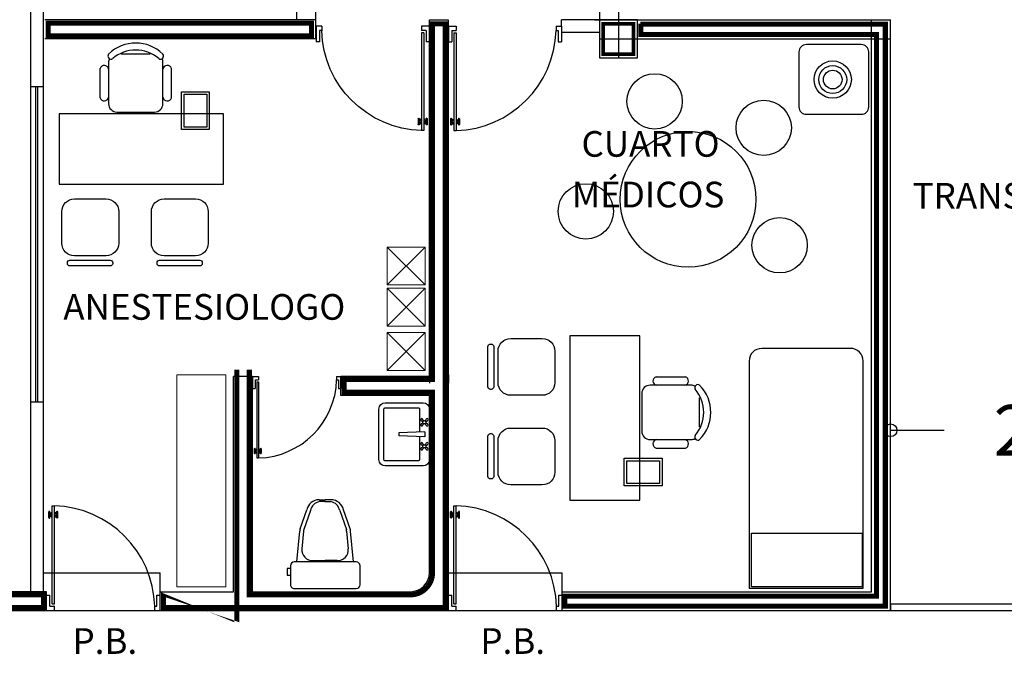
# Model space of a CAD drawing. Extents: x -32561 to -31997, y -2195 to -1679.
# Drawn here: x -32168 to -32160, y -2105 to -2100 of the extents above; entities that cross this region are included whole.
import ezdxf

# ---------------------------------------------------------------- set-up
doc = ezdxf.new("R2010")
doc.units = 0
doc.header["$LTSCALE"] = 250
doc.header["$MEASUREMENT"] = 0
doc.header["$PDSIZE"] = 50
doc.linetypes.add('HIDDEN2', pattern=[0.1875, 0.125, -0.0625])
doc.layers.get('0').update_dxf_attribs({"linetype": 'CONTINUOUS'})
doc.layers.get('DEFPOINTS').update_dxf_attribs({"linetype": 'CONTINUOUS', "lineweight": 0})
for name, color, linetype in [('canceleria', 4, 'CONTINUOUS'), ('COLUMNAS', 3, 'CONTINUOUS'), ('MUROS', 1, 'CONTINUOUS')]:
    doc.layers.add(name, color=color, linetype=linetype)
doc.layers.add('muebles', color=8, linetype='CONTINUOUS', lineweight=5)
doc.layers.add('TEXTOS', color=7, linetype='CONTINUOUS', lineweight=9)
doc.styles.add('style1', font='arial.ttf', dxfattribs={"height": 0.4})
doc.styles.add('sw80', font='swissel.ttf', dxfattribs={"height": 0.203})
doc.dimstyles.get("Standard").update_dxf_attribs({"dimscale": 0, "dimtxt": 0.4, "dimasz": 0.2, "dimexe": 0.2, "dimexo": 0.2, "dimgap": 0.4, "dimtad": 0, "dimtih": 1, "dimtoh": 1, "dimzin": 1, "dimdsep": 46, "dimtxsty": 'style1', "dimblk": 'SMALL', "dimcen": 0, "dimclrd": 256, "dimclre": 256, "dimclrt": 256, "dimazin": 0, "dimtfac": 1, "dimtofl": 0, "dimtmove": 0, "dimatfit": 3, "dimldrblk": 'SMALL', "dimfxl": 1, "dimtolj": 1, "dimtzin": 0, "dimarcsym": 0})

# ---------------------------------------------------------------- blocks, each defined once
blk = doc.blocks.new('columna')
at = {"layer": 'COLUMNAS'}
for p, q in [((0, 0.1499999999999915), (0, -0.1500000000000057)), ((-0.1500000000000004, 0), (0.1500000000000004, 0))]:
    blk.add_line(p, q, dxfattribs=at)
blk.add_lwpolyline([(-0.1500000000000004, -0.1500000000000057), (0.1500000000000004, -0.1500000000000057), (0.1500000000000004, 0.1499999999999915), (-0.1500000000000004, 0.1499999999999915)], close=True, dxfattribs=at)
at = {"layer": 'COLUMNAS', "const_width": 0.03}
blk.add_lwpolyline([(-0.120000000000001, -0.1200000000000045), (0.120000000000001, -0.1200000000000045), (0.120000000000001, 0.1199999999999903), (-0.120000000000001, 0.1199999999999903)], close=True, dxfattribs=at)
blk = doc.blocks.new('_Small')
at = {"color": 0, "linetype": 'ByBlock', "lineweight": -2}
blk.add_circle((0, 0), 0.25, dxfattribs=at)
blk = doc.blocks.new('*D182')
at = {"lineweight": -2}
for p, q in [((-32161.36869606942, -2104.708209597115), (-32161.36869606942, -2103.280869002471)), ((-32158.57258998897, -2104.711809597104), (-32158.57258998897, -2103.280869002471)), ((-32161.36869606942, -2103.480869002471), (-32160.94482736962, -2103.480869002471)), ((-32158.57258998897, -2103.480869002471), (-32159.10035260837, -2103.480869002471))]:
    blk.add_line(p, q, dxfattribs=at)
at = {"layer": 'DEFPOINTS', "color": 0}
for p in [(-32158.57258998897, -2103.480869002471), (-32161.36869606942, -2104.908209597115), (-32158.57258998897, -2104.911809597104)]:
    blk.add_point(p, dxfattribs=at)
at = {"lineweight": -2, "xscale": 0.2, "yscale": 0.2, "zscale": 0.2, "rotation": 180}
blk.add_blockref('_Small', (-32161.36869606942, -2103.480869002471), dxfattribs=at)
at = {"lineweight": -2, "xscale": 0.2, "yscale": 0.2, "zscale": 0.2}
blk.add_blockref('_Small', (-32158.57258998897, -2103.480869002471), dxfattribs=at)
at = {"insert": (-32160.02258998899, -2103.480869002471), "char_height": 0.4, "attachment_point": 5, "style": 'style1'}
blk.add_mtext('\\A1;2.80', dxfattribs=at)
blk = doc.blocks.new('butaca')
for p, q in [((0.433205122765469, 0.2822680939306679), (0.2015655654685462, 0.2822680939306679)), ((0.4801450489553458, 0.2150725244776766), (0.1546256392786436, 0.2150725244776766)), ((0.08835750815922516, 0.1143474997498828), (0.08835750815922516, -0.1143474997498828)), ((0.5464131800747642, -0.1488043933582617), (0.5464131800747642, 0.1488043933582617)), ((0.1546256392786436, -0.2150725244776766), (0.4801450489553458, -0.2150725244776766)), ((0.433205122765469, -0.2822680939306679), (0.2015655654685462, -0.2822680939306679))]:
    blk.add_line(p, q)
for centre, radius, start, end in [((0.2112296679431465, 0.2491340283709604), 0.03451465162469694, 106.2602047396822, 260.7053702254121), ((0.423541020290843, 0.2491340283709604), 0.03451465162469694, 279.2946297745879, 73.73979526027284), ((0.3059346124603444, 0), 0.305934612460344, 135.3316777383463, 224.6683222616537), ((0.3363792646946777, 0), 0.2803558177827345, 139.3543501991824, 220.6456498008198), ((0.1028331903784752, 0.1956448770405359), 0.02422764661815729, 327.9725874949914, 126.6900645715334), ((0.1546256392786436, 0.1488043933582617), 0.06626813111941812, 90, 117.5844408367677), ((0.4801450489553458, 0.1488043933582617), 0.06626813111941812, 0, 89.9999999999999), ((0.4801450489553458, -0.1488043933582617), 0.06626813111941812, 270, 0), ((0.1028331903784752, -0.1956448770405359), 0.02422764661815729, 233.3099354284666, 32.02741250500856), ((0.1546256392786436, -0.1488043933582617), 0.06626813111941812, 242.4155591632323, 270), ((0.2112296679431465, -0.2491340283709604), 0.03451465162469694, 99.29462977458795, 253.7397952603178), ((0.423541020290843, -0.2491340283709604), 0.03451465162469694, 286.2602047397272, 80.70537022541211)]:
    blk.add_arc(centre, radius, start, end)
blk = doc.blocks.new('sil')
for p, q in [((-0.5305497704563322, 0.1579092364446524), (-0.5305497704563322, -0.1604036313614756)), ((-0.5046896633975848, 0.1779092364446342), (-0.5105497704562367, 0.1779092364446342)), ((-0.484689663397603, -0.1604036313614756), (-0.484689663397603, 0.1579092364446524)), ((-0.1000000000000227, 0.2250000000000227), (-0.3500000000000227, 0.2250000000000227)), ((-0.4500000000000455, 0.125), (-0.4500000000000455, -0.125)), ((0, -0.125), (0, 0.125)), ((-0.5105497704563504, -0.1804036313615143), (-0.5046896633975848, -0.1804036313615143)), ((-0.3500000000000227, -0.2250000000000227), (-0.1000000000000227, -0.2250000000000227))]:
    blk.add_line(p, q)
for centre, radius, start, end in [((-0.5105497704562367, 0.1579092364446559), 0.02000000000001023, 90, 179.9999999999186), ((-0.5046896633975848, 0.1579092364446559), 0.02000000000001023, 0, 90), ((-0.3500000000000227, 0.1250000000000036), 0.09999999999999432, 90, 180), ((-0.1000000000000227, 0.1250000000000036), 0.09999999999999432, 0, 90), ((-0.3500000000000227, -0.1249999999999964), 0.1000000000000227, 179.9999999999837, 270), ((-0.1000000000000227, -0.1249999999999964), 0.09999999999999432, 270, 1.628443996909321e-11), ((-0.5105497704563504, -0.1604036313614721), 0.02000000000001023, 180, 270), ((-0.5046896633975848, -0.1604036313614721), 0.02000000000001023, 270, 0)]:
    blk.add_arc(centre, radius, start, end)

msp = doc.modelspace()

# ---------------------------------------------------------------- linework, layer by layer
for p, q in [((-32165.87103223895, -2100.282212956415), (-32165.91498095735, -2100.282212956415)), ((-32165.91498095735, -2100.282212956415), (-32165.91498095735, -2100.405232450839)), ((-32165.87103223895, -2100.282696761292), (-32165.87103223895, -2100.31784518827)), ((-32165.0802058166, -2100.282212956415), (-32165.0802058166, -2100.317361383393)), ((-32165.01869606939, -2100.282212956415), (-32165.0802058166, -2100.282212956415)), ((-32165.01869606939, -2100.282212956415), (-32165.01869606939, -2100.405232450839)), ((-32164.86869606942, -2100.282212956415), (-32164.86869606942, -2100.40523245084)), ((-32164.86869606942, -2100.282212956415), (-32164.80718632221, -2100.282212956415)), ((-32164.80718632221, -2100.282212956415), (-32164.80718632221, -2100.317361383393)), ((-32164.01635989987, -2100.282212956415), (-32163.97241118147, -2100.282212956415)), ((-32164.01635989987, -2100.282696761292), (-32164.01635989987, -2100.31784518827)), ((-32163.97241118147, -2100.282212956415), (-32163.97241118147, -2100.40523245084)), ((-32165.87103223895, -2100.317361383393), (-32165.88861963712, -2100.317361383393)), ((-32165.88861963712, -2100.317361383393), (-32165.88861963712, -2100.405232450839)), ((-32165.04505738962, -2100.317361383393), (-32165.0802058166, -2100.317361383393)), ((-32165.0802058166, -2100.334935596883), (-32165.0802058166, -2101.10820099041)), ((-32165.06263160311, -2100.334935596883), (-32165.0802058166, -2100.334935596883)), ((-32165.06263160311, -2100.334935596883), (-32165.06263160311, -2101.10820099041)), ((-32165.04505738962, -2100.317361383393), (-32165.04505738962, -2100.405232450839)), ((-32164.84233474919, -2100.317361383393), (-32164.84233474919, -2100.40523245084)), ((-32164.84233474919, -2100.317361383393), (-32164.80718632221, -2100.317361383393)), ((-32164.8247605357, -2100.334935596883), (-32164.8247605357, -2101.108200990414)), ((-32164.8247605357, -2100.334935596883), (-32164.80718632221, -2100.334935596883)), ((-32164.80718632221, -2100.334935596883), (-32164.80718632221, -2101.108200990414)), ((-32164.01635989987, -2100.317361383393), (-32163.9987725017, -2100.317361383393)), ((-32163.9987725017, -2100.317361383393), (-32163.9987725017, -2100.40523245084)), ((-32165.88861963712, -2100.405232450839), (-32165.91498095735, -2100.405232450839)), ((-32165.01869606939, -2100.405232450839), (-32165.04505738962, -2100.405232450839)), ((-32164.86869606942, -2100.40523245084), (-32164.84233474919, -2100.40523245084)), ((-32163.9987725017, -2100.40523245084), (-32163.97241118147, -2100.40523245084)), ((-32165.10656713684, -2101.015057658918), (-32165.10656713684, -2101.06075061399)), ((-32165.10129487279, -2101.011542816219), (-32165.10305229414, -2101.011542816219)), ((-32165.10129487279, -2101.064265456687), (-32165.10305229414, -2101.064265456687)), ((-32165.09778003009, -2101.015057658918), (-32165.09778003009, -2101.06075061399)), ((-32165.08899292335, -2101.033510583081), (-32165.09778003009, -2101.033510583081)), ((-32165.08899292335, -2101.042297689826), (-32165.09778003009, -2101.042297689826)), ((-32165.08899292335, -2101.020329922964), (-32165.08899292335, -2101.033510583081)), ((-32165.0802058166, -2101.020329922964), (-32165.08899292335, -2101.020329922964)), ((-32165.08899292335, -2101.042297689826), (-32165.08899292335, -2101.055478349943)), ((-32165.0802058166, -2101.055478349943), (-32165.08899292335, -2101.055478349943)), ((-32165.05384449637, -2101.020329922964), (-32165.06263160311, -2101.020329922964)), ((-32165.05384449637, -2101.055478349943), (-32165.06263160311, -2101.055478349943)), ((-32165.05384449637, -2101.020329922964), (-32165.05384449637, -2101.033510583081)), ((-32165.04505738962, -2101.033510583081), (-32165.05384449637, -2101.033510583081)), ((-32165.05384449637, -2101.042297689826), (-32165.05384449637, -2101.055478349943)), ((-32165.04505738962, -2101.042297689826), (-32165.05384449637, -2101.042297689826)), ((-32165.04505738962, -2101.015057658918), (-32165.04505738962, -2101.06075061399)), ((-32165.03978512558, -2101.011542816219), (-32165.04154254693, -2101.011542816219)), ((-32165.03978512558, -2101.064265456687), (-32165.04154254693, -2101.064265456687)), ((-32165.03627028288, -2101.015057658918), (-32165.03627028288, -2101.06075061399)), ((-32164.85112185594, -2101.01505765892), (-32164.85112185594, -2101.060750613992)), ((-32164.84760701324, -2101.011542816223), (-32164.84584959189, -2101.011542816223)), ((-32164.84760701324, -2101.06426545669), (-32164.84584959189, -2101.06426545669)), ((-32164.84233474919, -2101.01505765892), (-32164.84233474919, -2101.060750613992)), ((-32164.84233474919, -2101.033510583084), (-32164.83354764245, -2101.033510583084)), ((-32164.84233474919, -2101.042297689829), (-32164.83354764245, -2101.042297689829)), ((-32164.83354764245, -2101.020329922967), (-32164.83354764245, -2101.033510583084)), ((-32164.83354764245, -2101.020329922967), (-32164.8247605357, -2101.020329922967)), ((-32164.83354764245, -2101.042297689829), (-32164.83354764245, -2101.055478349946)), ((-32164.83354764245, -2101.055478349946), (-32164.8247605357, -2101.055478349946)), ((-32164.80718632221, -2101.020329922967), (-32164.79839921547, -2101.020329922967)), ((-32164.80718632221, -2101.055478349946), (-32164.79839921547, -2101.055478349946)), ((-32164.79839921547, -2101.020329922967), (-32164.79839921547, -2101.033510583084)), ((-32164.79839921547, -2101.033510583084), (-32164.78961210872, -2101.033510583084)), ((-32164.79839921547, -2101.042297689829), (-32164.79839921547, -2101.055478349946)), ((-32164.79839921547, -2101.042297689829), (-32164.78961210872, -2101.042297689829)), ((-32164.78961210872, -2101.01505765892), (-32164.78961210872, -2101.060750613992)), ((-32164.78609726602, -2101.011542816223), (-32164.78433984467, -2101.011542816223)), ((-32164.78609726602, -2101.06426545669), (-32164.78433984467, -2101.06426545669)), ((-32164.78082500198, -2101.01505765892), (-32164.78082500198, -2101.060750613992)), ((-32165.06263160311, -2101.10820099041), (-32165.0802058166, -2101.10820099041)), ((-32164.8247605357, -2101.108200990414), (-32164.80718632221, -2101.108200990414)), ((-32166.4186960694, -2103.054809597109), (-32166.4186960694, -2103.150888028481)), ((-32166.4186960694, -2103.054809597109), (-32166.37065685371, -2103.054809597109)), ((-32166.39810783411, -2103.082260577501), (-32166.39810783411, -2103.150888028481)), ((-32166.39810783411, -2103.082260577501), (-32166.37065685371, -2103.082260577501)), ((-32166.38438234391, -2103.095986067697), (-32166.38438234391, -2103.699907636322)), ((-32166.38438234391, -2103.095986067697), (-32166.37065685371, -2103.095986067697)), ((-32166.37065685371, -2103.054809597109), (-32166.37065685371, -2103.082260577501)), ((-32166.37065685371, -2103.095986067697), (-32166.37065685371, -2103.699907636322)), ((-32165.75302009215, -2103.054809597109), (-32165.7186960694, -2103.054809597109)), ((-32165.75302009215, -2103.055187449529), (-32165.75302009215, -2103.082638429921)), ((-32165.75302009215, -2103.082260577501), (-32165.73928430469, -2103.082260577501)), ((-32165.73928430469, -2103.082260577501), (-32165.73928430469, -2103.150888028481)), ((-32165.7186960694, -2103.054809597109), (-32165.7186960694, -2103.150888028481)), ((-32166.4186960694, -2103.150888028481), (-32166.39810783411, -2103.150888028481)), ((-32165.73928430469, -2103.150888028481), (-32165.7186960694, -2103.150888028481)), ((-32165.07751657495, -2103.40559760948), (-32165.07023966045, -2103.41287452392)), ((-32165.07004952737, -2103.398130561842), (-32165.06277261287, -2103.405407476282)), ((-32165.04635572055, -2103.39813056175), (-32165.05363263499, -2103.405407476247)), ((-32165.03888867291, -2103.40559760933), (-32165.04616558735, -2103.412874523828)), ((-32165.07751657485, -2103.429291416297), (-32165.07023966041, -2103.422014501801)), ((-32165.07004952722, -2103.436758463878), (-32165.06277261278, -2103.429481549381)), ((-32165.0463557204, -2103.436758463787), (-32165.0536326349, -2103.429481549346)), ((-32165.03888867282, -2103.429291416148), (-32165.04616558732, -2103.422014501708)), ((-32165.0539681929, -2103.492444512798), (-32165.26007226582, -2103.499944513593)), ((-32165.26007226582, -2103.499944513593), (-32165.26007226573, -2103.524944513592)), ((-32165.05396819275, -2103.532444512798), (-32165.26007226573, -2103.524944513592)), ((-32165.0539681929, -2103.492444512798), (-32165.05396819275, -2103.532444512798)), ((-32166.4049705792, -2103.627162538283), (-32166.4049705792, -2103.662848812793)), ((-32166.40222548116, -2103.624417440244), (-32166.40085293214, -2103.624417440244)), ((-32166.39810783411, -2103.627162538283), (-32166.39810783411, -2103.662848812793)), ((-32166.39810783411, -2103.641574302989), (-32166.39124508901, -2103.641574302989)), ((-32166.39124508901, -2103.631280185342), (-32166.39124508901, -2103.641574302989)), ((-32166.39124508901, -2103.631280185342), (-32166.38438234391, -2103.631280185342)), ((-32166.37065685371, -2103.631280185342), (-32166.36379410862, -2103.631280185342)), ((-32166.36379410862, -2103.631280185342), (-32166.36379410862, -2103.641574302989)), ((-32166.36379410862, -2103.641574302989), (-32166.35693136352, -2103.641574302989)), ((-32166.35693136352, -2103.627162538283), (-32166.35693136352, -2103.662848812793)), ((-32166.35418626548, -2103.624417440244), (-32166.35281371646, -2103.624417440244)), ((-32166.35006861842, -2103.627162538283), (-32166.35006861842, -2103.662848812793)), ((-32165.07751657421, -2103.59559760948), (-32165.07023965972, -2103.60287452392)), ((-32165.07751657412, -2103.619291416298), (-32165.07023965968, -2103.6120145018)), ((-32165.07004952663, -2103.588130561841), (-32165.06277261213, -2103.595407476282)), ((-32165.07004952648, -2103.626758463878), (-32165.06277261204, -2103.619481549381)), ((-32165.04635571982, -2103.58813056175), (-32165.05363263426, -2103.595407476247)), ((-32165.04635571967, -2103.626758463786), (-32165.05363263416, -2103.619481549346)), ((-32165.03888867218, -2103.595597609331), (-32165.04616558662, -2103.602874523827)), ((-32165.03888867209, -2103.619291416148), (-32165.04616558658, -2103.612014501708)), ((-32166.40222548116, -2103.665593910832), (-32166.40085293214, -2103.665593910832)), ((-32166.39810783411, -2103.648437048087), (-32166.39124508901, -2103.648437048087)), ((-32166.39124508901, -2103.648437048087), (-32166.39124508901, -2103.658731165734)), ((-32166.39124508901, -2103.658731165734), (-32166.38438234391, -2103.658731165734)), ((-32166.38438234391, -2103.699907636322), (-32166.37065685371, -2103.699907636322)), ((-32166.37065685371, -2103.658731165734), (-32166.36379410862, -2103.658731165734)), ((-32166.36379410862, -2103.648437048087), (-32166.36379410862, -2103.658731165734)), ((-32166.36379410862, -2103.648437048087), (-32166.35693136352, -2103.648437048087)), ((-32166.35418626548, -2103.665593910832), (-32166.35281371646, -2103.665593910832)), ((-32165.89165707572, -2104.030293792364), (-32165.84421069486, -2104.030293792727)), ((-32165.79676431399, -2104.030293793091), (-32165.84421069486, -2104.030293792727)), ((-32168.00457842238, -2104.855268420636), (-32168.00457842238, -2104.078797832392)), ((-32168.00457842238, -2104.078797832392), (-32167.98693136356, -2104.078797832392)), ((-32167.98693136356, -2104.855268420636), (-32167.98693136356, -2104.078797832392)), ((-32166.04250250129, -2104.259544431424), (-32165.9895149505, -2104.109706502732)), ((-32165.84180334569, -2104.045698871819), (-32165.88882294794, -2104.04569887146)), ((-32165.84661804426, -2104.045698871782), (-32165.79959844201, -2104.045698872143)), ((-32165.64591889193, -2104.25954443446), (-32165.69890644043, -2104.109706504956)), ((-32164.82457842237, -2104.855224933205), (-32164.82457842237, -2104.078754344961)), ((-32164.82457842237, -2104.078754344961), (-32164.80693136354, -2104.078754344961)), ((-32164.80693136354, -2104.855224933205), (-32164.80693136354, -2104.078754344961)), ((-32168.03104901062, -2104.172327244159), (-32168.03104901062, -2104.126444891217)), ((-32168.02751959885, -2104.122915479452), (-32168.02575489297, -2104.122915479452)), ((-32168.02751959885, -2104.175856655923), (-32168.02575489297, -2104.175856655923)), ((-32168.0222254812, -2104.172327244159), (-32168.0222254812, -2104.126444891217)), ((-32168.0222254812, -2104.144974302982), (-32168.01340195179, -2104.144974302982)), ((-32168.0222254812, -2104.153797832393), (-32168.01340195179, -2104.153797832393)), ((-32168.01340195179, -2104.144974302982), (-32168.01340195179, -2104.131739008864)), ((-32168.01340195179, -2104.131739008864), (-32168.00457842238, -2104.131739008864)), ((-32168.01340195179, -2104.167033126511), (-32168.01340195179, -2104.153797832393)), ((-32168.01340195179, -2104.167033126511), (-32168.00457842238, -2104.167033126511)), ((-32167.98693136356, -2104.131739008864), (-32167.97810783414, -2104.131739008864)), ((-32167.98693136356, -2104.167033126511), (-32167.97810783414, -2104.167033126511)), ((-32167.97810783414, -2104.144974302982), (-32167.97810783414, -2104.131739008864)), ((-32167.97810783414, -2104.144974302982), (-32167.96928430473, -2104.144974302982)), ((-32167.97810783414, -2104.153797832393), (-32167.96928430473, -2104.153797832393)), ((-32167.97810783414, -2104.167033126511), (-32167.97810783414, -2104.153797832393)), ((-32167.96928430473, -2104.172327244159), (-32167.96928430473, -2104.126444891217)), ((-32167.96575489297, -2104.122915479452), (-32167.96399018709, -2104.122915479452)), ((-32167.96575489297, -2104.175856655923), (-32167.96399018709, -2104.175856655923)), ((-32167.96046077532, -2104.172327244159), (-32167.96046077532, -2104.126444891217)), ((-32165.96031442211, -2104.116745333206), (-32166.01334467735, -2104.266704021309)), ((-32165.72810696892, -2104.116745334984), (-32165.67507671598, -2104.266704023898)), ((-32164.8510490106, -2104.172283756728), (-32164.8510490106, -2104.126401403786)), ((-32164.84751959884, -2104.122871992021), (-32164.84575489295, -2104.122871992021)), ((-32164.84751959884, -2104.175813168492), (-32164.84575489295, -2104.175813168492)), ((-32164.84222548119, -2104.172283756728), (-32164.84222548119, -2104.126401403786)), ((-32164.84222548119, -2104.144930815551), (-32164.83340195178, -2104.144930815551)), ((-32164.84222548119, -2104.153754344962), (-32164.83340195178, -2104.153754344962)), ((-32164.83340195178, -2104.144930815551), (-32164.83340195178, -2104.131695521433)), ((-32164.83340195178, -2104.131695521433), (-32164.82457842237, -2104.131695521433)), ((-32164.83340195178, -2104.16698963908), (-32164.83340195178, -2104.153754344962)), ((-32164.83340195178, -2104.16698963908), (-32164.82457842237, -2104.16698963908)), ((-32164.80693136354, -2104.131695521433), (-32164.79810783413, -2104.131695521433)), ((-32164.80693136354, -2104.16698963908), (-32164.79810783413, -2104.16698963908)), ((-32164.79810783413, -2104.144930815551), (-32164.79810783413, -2104.131695521433)), ((-32164.79810783413, -2104.144930815551), (-32164.78928430472, -2104.144930815551)), ((-32164.79810783413, -2104.153754344962), (-32164.78928430472, -2104.153754344962)), ((-32164.79810783413, -2104.16698963908), (-32164.79810783413, -2104.153754344962)), ((-32164.78928430472, -2104.172283756728), (-32164.78928430472, -2104.126401403786)), ((-32164.78575489295, -2104.122871992021), (-32164.78399018707, -2104.122871992021)), ((-32164.78575489295, -2104.175813168492), (-32164.78399018707, -2104.175813168492)), ((-32164.78046077531, -2104.172283756728), (-32164.78046077531, -2104.126401403786)), ((-32166.0682506339, -2104.523209595386), (-32166.04463479255, -2104.278729276537)), ((-32166.01464448035, -2104.28027514542), (-32166.0280125799, -2104.418666879693)), ((-32165.67377691319, -2104.280275148029), (-32165.66040881575, -2104.418666882506)), ((-32165.62017076336, -2104.523209598816), (-32165.64378660097, -2104.278729279606)), ((-32166.11868495172, -2104.574889811034), (-32166.14384398134, -2104.574889810841)), ((-32166.14384398134, -2104.574889810841), (-32166.14384398174, -2104.626726786924)), ((-32166.1178263037, -2104.553209595007), (-32166.11782630484, -2104.703209595007)), ((-32165.59782630347, -2104.523209598987), (-32166.08782630346, -2104.523209595236)), ((-32165.93867096434, -2104.511820447927), (-32165.84421069854, -2104.51182044865)), ((-32165.74975043274, -2104.511820449373), (-32165.84421069854, -2104.51182044865)), ((-32165.56782630484, -2104.703209599217), (-32165.5678263037, -2104.553209599217)), ((-32166.14384398174, -2104.626726786924), (-32166.11868495212, -2104.626726787117)), ((-32166.08782630507, -2104.733209595237), (-32165.59782630507, -2104.733209598987)), ((-32168.04869606944, -2104.784680185341), (-32168.0222254812, -2104.784680185341)), ((-32168.04869606944, -2104.908209597107), (-32168.04869606944, -2104.784680185341)), ((-32168.0222254812, -2104.872915479459), (-32168.0222254812, -2104.784680185341)), ((-32167.17516665767, -2104.784680185341), (-32167.14869606943, -2104.784680185341)), ((-32167.17516665767, -2104.872915479459), (-32167.17516665767, -2104.784680185341)), ((-32167.14869606943, -2104.908209597107), (-32167.14869606943, -2104.784680185341)), ((-32164.86869606942, -2104.78463669791), (-32164.84222548119, -2104.78463669791)), ((-32164.86869606942, -2104.908166109676), (-32164.86869606942, -2104.78463669791)), ((-32164.84222548119, -2104.872871992028), (-32164.84222548119, -2104.78463669791)), ((-32163.99516665765, -2104.78463669791), (-32163.96869606942, -2104.78463669791)), ((-32163.99516665765, -2104.872871992028), (-32163.99516665765, -2104.78463669791)), ((-32163.96869606942, -2104.908166109676), (-32163.96869606942, -2104.78463669791)), ((-32168.0222254812, -2104.872915479459), (-32167.98693136356, -2104.872915479459)), ((-32168.00457842238, -2104.855268420636), (-32167.98693136356, -2104.855268420636)), ((-32167.98693136356, -2104.908209597107), (-32167.98693136356, -2104.872915479459)), ((-32167.19282695582, -2104.907723786852), (-32167.19282695582, -2104.872429669205)), ((-32167.19282695582, -2104.872915479459), (-32167.17516665767, -2104.872915479459)), ((-32164.84222548119, -2104.872871992028), (-32164.80693136354, -2104.872871992028)), ((-32164.82457842237, -2104.855224933205), (-32164.80693136354, -2104.855224933205)), ((-32164.80693136354, -2104.908166109676), (-32164.80693136354, -2104.872871992028)), ((-32164.0128269558, -2104.907680299421), (-32164.0128269558, -2104.872386181774)), ((-32164.0128269558, -2104.872871992028), (-32163.99516665765, -2104.872871992028)), ((-32161.36869606942, -2104.858209597119), (-32161.36869606942, -2104.908209597115)), ((-32168.04869606944, -2104.908209597107), (-32167.98693136356, -2104.908209597107)), ((-32167.19282695582, -2104.908209597107), (-32167.14869606943, -2104.908209597107)), ((-32164.86869606942, -2104.908166109676), (-32164.80693136354, -2104.908166109676)), ((-32164.0128269558, -2104.908166109676), (-32163.96869606942, -2104.908166109676))]:
    msp.add_line(p, q)
at = {"color": 1}
msp.add_line((-32168.07369606943, -2100.763179844978), (-32168.1736960694, -2100.763179844978), dxfattribs=at)
for points in [[(-32161.6006513259, -2100.979911910729, 0.4142135623730743), (-32161.54173293168, -2100.920993516518), (-32161.54173293168, -2100.486470359212, 0.4142135623730854), (-32161.6006513259, -2100.427551965001), (-32162.0351744832, -2100.427551965001, 0.4142135623730815), (-32162.09409287741, -2100.486470359212), (-32162.09409287741, -2100.920993516518, 0.4142135623732058), (-32162.0351744832, -2100.979911910729)], [(-32161.68556664128, -2102.832689585366), (-32162.38844313991, -2102.832689585366, 0.414213562373095), (-32162.4884431399, -2102.932689585364), (-32162.4884431399, -2104.731618177143), (-32161.58556664128, -2104.731618177143), (-32161.58556664128, -2102.932689585364, 0.414213562373095)], [(-32165.06869606843, -2103.762444512854), (-32165.36869606843, -2103.762444514011, -0.414213562373095), (-32165.41869606863, -2103.712444514204), (-32165.41869607017, -2103.312444514204, -0.414213562373095), (-32165.36869607036, -2103.262444514011), (-32165.06869607036, -2103.262444512854, -0.4142135623730938), (-32165.01869607017, -2103.312444512661), (-32165.01869606863, -2103.712444512662, -0.4142135623730963)]]:
    msp.add_lwpolyline(points, format="xyb", close=True)
at = {"ltscale": 0.3}
for points in [[(-32166.98048169448, -2100.976389845285), (-32166.98048169448, -2100.801031691718), (-32166.76048169448, -2100.801031691718), (-32166.76048169448, -2100.976389845285)], [(-32166.96048169448, -2100.976389845285), (-32166.96048169448, -2100.821031691718), (-32166.78048169448, -2100.821031691718), (-32166.78048169448, -2100.976389845285)], [(-32163.35198754344, -2103.701256645279), (-32163.17662938987, -2103.701256645279), (-32163.17662938987, -2103.921256645279), (-32163.35198754344, -2103.921256645279)], [(-32163.35198754344, -2103.721256645279), (-32163.19662938987, -2103.721256645279), (-32163.19662938987, -2103.901256645279), (-32163.35198754344, -2103.901256645279)]]:
    msp.add_lwpolyline(points, dxfattribs=at)
for points in [[(-32167.94893621431, -2101.531525819174), (-32166.64893621431, -2101.531525819175), (-32166.64893621431, -2100.976389845285), (-32167.94893621431, -2100.976389845285)], [(-32163.90712351733, -2102.732802125448), (-32163.90712351733, -2104.032802125448), (-32163.35198754344, -2104.032802125448), (-32163.35198754344, -2102.732802125448)]]:
    msp.add_lwpolyline(points, close=True, dxfattribs=at)
at = {"linetype": 'HIDDEN2', "ltscale": 0.02}
for points in [[(-32166.76048169448, -2100.976389845285), (-32166.76048169448, -2101.101031691717), (-32166.98048169448, -2101.101031691717), (-32166.98048169448, -2100.976389845285)], [(-32166.78048169448, -2100.976389845285), (-32166.78048169448, -2101.081031691718), (-32166.96048169448, -2101.081031691718), (-32166.96048169448, -2100.976389845285)], [(-32163.35198754344, -2103.921256645279), (-32163.47662938987, -2103.921256645279), (-32163.47662938987, -2103.701256645279), (-32163.35198754344, -2103.701256645279)], [(-32163.35198754344, -2103.901256645279), (-32163.45662938987, -2103.901256645279), (-32163.45662938987, -2103.721256645279), (-32163.35198754344, -2103.721256645279)]]:
    msp.add_lwpolyline(points, dxfattribs=at)
for points in [[(-32165.1058780282, -2103.722444512998), (-32165.36869606859, -2103.722444514011, -0.414213562373119), (-32165.37869606863, -2103.71244451405), (-32165.37869607017, -2103.31244451405, -0.414213562373093), (-32165.36869607021, -2103.302444514011), (-32165.10587802982, -2103.302444512998, -0.414213562373119), (-32165.09587802978, -2103.312444512959), (-32165.09587802908, -2103.493772188725, -0.4548954053995501)], [(-32165.09587802893, -2103.531116837194), (-32165.09587802823, -2103.712444512959, -0.414213562373093), (-32165.1058780282, -2103.722444512998)]]:
    msp.add_lwpolyline(points, format="xyb")
msp.add_lwpolyline([(-32162.47001944028, -2104.296107816617), (-32161.59363723491, -2104.296107816617), (-32161.59363723491, -2104.719042942471), (-32162.47001944028, -2104.719042942471)], close=True)
at = {"color": 7, "linetype": 'Continuous'}
for radius in [0.147295985527454, 0.1104719891455905, 0.1104719891455905, 0.07364799276372698]:
    msp.add_circle((-32161.82634432479, -2100.704717572386), radius, dxfattribs=at)
for centre, radius in [((-32163.23585267826, -2100.877531854361), 0.2189073280817411), ((-32162.3725533219, -2101.086871605954), 0.2189073280817411), ((-32162.97128416384, -2101.652748917198), 0.5373203665085384), ((-32163.78065362087, -2101.748385397388), 0.2189073280817411), ((-32162.24683020358, -2102.016340487896), 0.2189073280817411), ((-32165.05820262388, -2103.417444512814), 0.01287536592961831), ((-32165.05820262315, -2103.607444512814), 0.01287536592961831)]:
    msp.add_circle(centre, radius)
for centre, radius, start, end in [((-32164.82909325333, -2100.295454452274), 0.8130417264134123, 271.543987941193, 358.456012058794), ((-32164.84760701324, -2101.01505765892), 0.003514842697868327, 90, 180), ((-32164.84760701324, -2101.060750613992), 0.003514842697868327, 180, 270), ((-32164.84584959189, -2101.01505765892), 0.003514842697868327, 0, 90), ((-32164.84584959189, -2101.060750613992), 0.003514842697868327, 270, 0), ((-32164.78609726602, -2101.01505765892), 0.003514842697868327, 90, 180), ((-32164.78609726602, -2101.060750613992), 0.003514842697868327, 180, 270), ((-32164.78433984467, -2101.01505765892), 0.003514842697868327, 0, 90), ((-32164.78433984467, -2101.060750613992), 0.003514842697868327, 270, 0), ((-32166.38776620364, -2103.065151227573), 0.6349869512858406, 271.5439879411409, 358.4560120587842), ((-32165.07876108291, -2103.39688605394), 0.0088, 351.8698978645285, 278.1301027035346), ((-32165.03764416501, -2103.396886053782), 0.0088, 261.8698978645482, 188.1301023249696), ((-32165.07876108276, -2103.438002971846), 0.0088, 81.86989786454822, 8.130102514250455), ((-32165.03764416485, -2103.438002971688), 0.0088, 171.8698981168876, 98.13010264036753), ((-32166.40222548116, -2103.627162538283), 0.002745098039204264, 90, 180), ((-32166.40085293214, -2103.627162538283), 0.002745098039204264, 0, 90), ((-32166.35418626548, -2103.627162538283), 0.002745098039204264, 90, 180), ((-32166.35281371646, -2103.627162538283), 0.002745098039204264, 0, 90), ((-32165.07876108218, -2103.58688605394), 0.0088, 351.8698979276495, 278.1301025142439), ((-32165.07876108202, -2103.628002971846), 0.0088, 81.86989799067518, 8.130102451155707), ((-32165.03764416428, -2103.586886053782), 0.0088, 261.8698978645482, 188.1301027035281), ((-32165.03764416412, -2103.628002971688), 0.0088, 171.869897864568, 98.13010245107671), ((-32166.40222548116, -2103.662848812793), 0.002745098039204264, 180, 270), ((-32166.40085293214, -2103.662848812793), 0.002745098039204264, 270, 0), ((-32166.35418626548, -2103.662848812793), 0.002745098039204264, 180, 270), ((-32166.35281371646, -2103.662848812793), 0.002745098039204264, 270, 0), ((-32165.89165707649, -2104.130293792364), 0.1000000000000001, 89.99999956144049, 168.1193976641349), ((-32165.79676431475, -2104.13029379309), 0.1000000000000001, 11.88060145876601, 89.99999956144049), ((-32168.00892909918, -2104.894913215082), 0.8164117945216812, 1.543987941206061, 88.45601205888191), ((-32165.87445586177, -2104.131648816374), 0.0871424477277392, 99.48962313846857, 170.1526159457597), ((-32165.8139655295, -2104.131648816838), 0.0871424477277392, 9.84738317710866, 80.51037598450021), ((-32164.82892909916, -2104.894869727651), 0.8164117945216812, 1.543987941206061, 88.45601205888191), ((-32168.02751959885, -2104.126444891217), 0.003529411764740111, 90, 180), ((-32168.02751959885, -2104.172327244159), 0.003529411764740111, 180, 270), ((-32168.02575489297, -2104.126444891217), 0.003529411764740111, 0, 90), ((-32168.02575489297, -2104.172327244159), 0.003529411764740111, 270, 0), ((-32167.96575489297, -2104.126444891217), 0.003529411764740111, 90, 180), ((-32167.96575489297, -2104.172327244159), 0.003529411764740111, 180, 270), ((-32167.96399018709, -2104.126444891217), 0.003529411764740111, 0, 90), ((-32167.96399018709, -2104.172327244159), 0.003529411764740111, 270, 0), ((-32164.84751959884, -2104.126401403786), 0.003529411764740111, 90, 180), ((-32164.84751959884, -2104.172283756728), 0.003529411764740111, 180, 270), ((-32164.84575489295, -2104.126401403786), 0.003529411764740111, 0, 90), ((-32164.84575489295, -2104.172283756728), 0.003529411764740111, 270, 0), ((-32164.78575489295, -2104.126401403786), 0.003529411764740111, 90, 180), ((-32164.78575489295, -2104.172283756728), 0.003529411764740111, 180, 270), ((-32164.78399018707, -2104.126401403786), 0.003529411764740111, 0, 90), ((-32164.78399018707, -2104.172283756728), 0.003529411764740111, 270, 0), ((-32165.94464462728, -2104.280131721057), 0.09999999999999339, 168.1193976641349, 179.1964321370183), ((-32165.74377676626, -2104.280131722595), 0.09999999999999339, 0.8035669858675863, 11.88060145875604), ((-32165.94464462728, -2104.280131721063), 0.06999999999999566, 168.9407336002549, 180.1173945153608), ((-32165.74377676626, -2104.2801317226), 0.06999999999999566, 359.8826046075313, 11.0592655226416), ((-32165.94286945437, -2104.426427520512), 0.0854960781026195, 174.7919849492081, 272.8147788118672), ((-32165.7455519414, -2104.426427522023), 0.0854960781026195, 267.1852203109977, 5.208014173673546), ((-32166.0878263037, -2104.553209595237), 0.03000000000000114, 89.99999956144049, 179.9999995614405), ((-32165.5978263037, -2104.553209598987), 0.03000000000000114, 359.9999995614405, 89.99999956144049), ((-32166.08782630484, -2104.703209595236), 0.03000000000000114, 179.9999995614405, 269.9999995614405), ((-32165.59782630485, -2104.703209598987), 0.03000000000000114, 269.9999995614405, 359.9999995614405)]:
    msp.add_arc(centre, radius, start, end)
at = {"extrusion": (0, 0, -1)}
for centre, major_axis, ratio, start_param, end_param in [((-32165.05829888548, -2100.295454452274), (-0.5749073181357092, 0.5749073181357092), 0.999999999997068, 3.953938490170999, 5.470839470595833), ((-32165.10305229414, -2101.015057658918), (-0.002485369106580037, 0.002485369106580037), 0.9999999999166778, 5.497787143740477, 7.068583470618695), ((-32165.10305229414, -2101.06075061399), (0.00248536910646635, 0.00248536910646635), 0.9999999999434732, 2.356194490164081, 3.926990817015505), ((-32165.10129487279, -2101.015057658918), (0.002485369106580038, 0.002485369106580038), 0.9999999999166777, -0.7853981634391095, 0.7853981634391096), ((-32165.10129487279, -2101.06075061399), (-0.002485369106466351, 0.002485369106466351), 0.9999999999434729, 2.356194490164081, 3.926990817015505), ((-32165.04154254693, -2101.015057658918), (-0.002485369106580037, 0.002485369106580037), 0.9999999999166778, 5.497787143740477, 7.068583470618695), ((-32165.04154254693, -2101.06075061399), (0.002485369106580038, 0.002485369106580038), 0.9999999999166777, 2.356194490150683, 3.926990817028902), ((-32165.03978512558, -2101.015057658918), (0.002485369106580038, 0.002485369106580038), 0.9999999999166777, -0.7853981634391095, 0.7853981634391096), ((-32165.03978512558, -2101.06075061399), (-0.002485369106466351, 0.002485369106466351), 0.9999999999434729, 2.356194490164081, 3.926990817015505)]:
    msp.add_ellipse(centre, major_axis=major_axis, ratio=ratio, start_param=start_param, end_param=end_param, dxfattribs=at)
at = {"layer": 'canceleria'}
for p, q in [((-32168.17369606944, -2103.25820959707), (-32168.1736960694, -2100.763179844963)), ((-32168.1348574343, -2103.25820959707), (-32168.13485743426, -2100.763179844978)), ((-32168.11821240347, -2103.25820959707), (-32168.11821240343, -2100.763179844978)), ((-32168.07369606943, -2103.25820959707), (-32168.07369606943, -2100.763179844978)), ((-32159.97258998899, -2104.858209597119), (-32161.36869606942, -2104.858209597119)), ((-32161.36869606942, -2104.908209597115), (-32159.97258998899, -2104.908209597115))]:
    msp.add_line(p, q, dxfattribs=at)
at = {"layer": 'muebles', "lineweight": 9}
for p, q in [((-32165.05291727749, -2102.030019325602), (-32165.35291727639, -2102.330019326711)), ((-32165.35291727749, -2102.030019326708), (-32165.05291727639, -2102.330019325605)), ((-32165.35291727639, -2102.330019326711), (-32165.35291727749, -2102.030019326708)), ((-32165.35291727749, -2102.030019326708), (-32165.05291727749, -2102.030019325602)), ((-32165.05291727749, -2102.030019325602), (-32165.05291727639, -2102.330019325605)), ((-32165.05291727639, -2102.330019325605), (-32165.35291727639, -2102.330019326711)), ((-32165.05291727491, -2102.356748821102), (-32165.35291727381, -2102.656748822211)), ((-32165.35291727491, -2102.356748822208), (-32165.0529172738, -2102.656748821105)), ((-32165.35291727381, -2102.656748822211), (-32165.35291727491, -2102.356748822208)), ((-32165.35291727491, -2102.356748822208), (-32165.05291727491, -2102.356748821102)), ((-32165.05291727491, -2102.356748821102), (-32165.0529172738, -2102.656748821105)), ((-32165.0529172762, -2102.706748821108), (-32165.3529172751, -2103.006748822217)), ((-32165.35291727621, -2102.706748822214), (-32165.0529172751, -2103.006748821111)), ((-32165.3529172751, -2103.006748822217), (-32165.35291727621, -2102.706748822214)), ((-32165.35291727621, -2102.706748822214), (-32165.0529172762, -2102.706748821108)), ((-32165.0529172738, -2102.656748821105), (-32165.35291727381, -2102.656748822211)), ((-32165.0529172762, -2102.706748821108), (-32165.0529172751, -2103.006748821111)), ((-32165.0529172751, -2103.006748821111), (-32165.3529172751, -2103.006748822217))]:
    msp.add_line(p, q, dxfattribs=at)
at = {"layer": 'muebles'}
for p, q in [((-32167.01711493845, -2104.718931893219), (-32167.01711493845, -2103.041846572587)), ((-32167.01711493845, -2103.041846572587), (-32166.62859218595, -2103.041846572587)), ((-32166.62859218595, -2103.041846572587), (-32166.62859218595, -2104.718931893219)), ((-32166.62859218595, -2104.718931893219), (-32167.01711493845, -2104.718931893219))]:
    msp.add_line(p, q, dxfattribs=at)
at = {"layer": 'MUROS'}
for p, q in [((-32163.67253756695, -2096.233194721002), (-32163.67253756695, -2100.233194721031)), ((-32163.52253756695, -2096.233194721002), (-32163.52253756695, -2100.233194721031)), ((-32165.91869606939, -2100.233194721031), (-32165.91869606939, -2098.371576701893)), ((-32166.06869606939, -2100.233194721031), (-32166.06869606939, -2098.43320959708)), ((-32168.1736960694, -2100.763179844963), (-32168.17369606938, -2099.428725836804)), ((-32168.07369606943, -2100.763179844978), (-32168.07369606942, -2099.428725836804)), ((-32165.91869606939, -2100.233194721031), (-32168.06167414886, -2100.233194721031)), ((-32165.91869606939, -2100.383194721032), (-32165.91869606939, -2100.233194721031)), ((-32165.0186960694, -2103.054809597108), (-32165.01869606939, -2100.233194721031)), ((-32165.01865276148, -2100.233194721031), (-32165.01869606939, -2100.233194721031)), ((-32165.01869606939, -2100.383194721032), (-32165.0186960694, -2100.233194721031)), ((-32164.86869606943, -2100.233329430067), (-32165.01869606938, -2100.233329430067)), ((-32164.86869606942, -2104.908209597115), (-32164.86869606942, -2100.233329430067)), ((-32163.67253756695, -2100.233194721031), (-32163.97241118147, -2100.233194721031)), ((-32163.97241118147, -2100.282212956413), (-32163.97241118147, -2100.233194721031)), ((-32163.71253756695, -2100.233194721031), (-32161.36869606942, -2100.233194721031)), ((-32161.5186960694, -2104.758209597113), (-32161.5186960694, -2100.233194721031)), ((-32161.36869606942, -2104.908209597115), (-32161.36869606942, -2100.233194721031)), ((-32163.67253756695, -2100.333194721029), (-32163.97241118147, -2100.333194721029)), ((-32165.91869606939, -2100.383194721032), (-32168.06167414887, -2100.383194721025)), ((-32165.01865276148, -2100.383194721032), (-32165.01869606939, -2100.383194721032)), ((-32163.37253756695, -2100.383194721032), (-32161.36869606942, -2100.383194721032)), ((-32166.56869606942, -2104.758209597113), (-32166.56869606941, -2103.054809597108)), ((-32166.4186960694, -2103.054809597108), (-32166.56869606941, -2103.054809597115)), ((-32166.41869606941, -2104.758209597113), (-32166.4186960694, -2103.054809597108)), ((-32165.0186960694, -2103.054809597115), (-32165.7186960694, -2103.054809597115)), ((-32165.71869606941, -2103.204809597116), (-32165.7186960694, -2103.054809597115)), ((-32165.0186960694, -2103.042462197559), (-32165.01869606943, -2103.107227806291)), ((-32164.86869606942, -2103.042462197559), (-32164.86869606942, -2103.107227806291)), ((-32165.0186960694, -2103.204809597116), (-32165.71869606941, -2103.204809597116)), ((-32165.01869606942, -2104.608209597112), (-32165.01869606941, -2103.204809597116)), ((-32168.17369606945, -2104.75820959707), (-32168.17369606944, -2103.25820959707)), ((-32168.07369606943, -2103.25820959707), (-32168.17369606945, -2103.25820959707)), ((-32168.07369606943, -2104.75820959707), (-32168.07369606943, -2103.25820959707)), ((-32168.07369606943, -2104.608209597105), (-32167.14869606944, -2104.608209597112)), ((-32167.14869606943, -2104.908209597108), (-32167.14869606944, -2104.608209597112)), ((-32164.89369606942, -2104.608166109674), (-32163.96869606942, -2104.608166109681)), ((-32163.96869606942, -2104.908166109677), (-32163.96869606942, -2104.608166109681)), ((-32173.82253756695, -2104.758209597033), (-32168.04868749101, -2104.75820959707)), ((-32168.07369606943, -2104.75820959707), (-32168.17369606945, -2104.75820959707)), ((-32167.14869606945, -2104.758209597106), (-32166.56869606943, -2104.758209597113)), ((-32166.41869606941, -2104.758209597113), (-32165.16869606942, -2104.758209597113)), ((-32163.96887568942, -2104.758209597099), (-32161.5186960694, -2104.758209597113)), ((-32163.96887568942, -2104.908209597115), (-32163.96887568942, -2104.758209597099)), ((-32173.97253756695, -2104.908209597028), (-32165.58869606944, -2104.908209597035)), ((-32173.9187106286, -2104.908209597108), (-32164.86869606942, -2104.908209597115)), ((-32170.79253756694, -2104.908166109597), (-32162.40869606943, -2104.908166109604)), ((-32170.73871062858, -2104.908166109677), (-32161.68869606941, -2104.908166109684)), ((-32163.96887568942, -2104.908209597115), (-32161.36869606942, -2104.908209597115))]:
    msp.add_line(p, q, dxfattribs=at)
at = {"layer": 'MUROS', "const_width": 0.04}
for points in [[(-32165.93226181569, -2100.258194721032), (-32168.03667414886, -2100.258194721032), (-32168.03667414886, -2100.358194721024), (-32165.93150238365, -2100.358194721031)], [(-32165.95274111329, -2100.238363763999), (-32165.95274111329, -2100.377115400047)], [(-32163.94939726215, -2104.794468770354), (-32161.48103112456, -2104.794468770354), (-32161.48103112456, -2100.348254869799), (-32163.3459649052, -2100.348254869799), (-32163.3459649052, -2100.26292549283)], [(-32163.34809562349, -2100.267071908483), (-32161.41000395325, -2100.267071908483), (-32161.41000395325, -2104.872696893935), (-32163.94939726215, -2104.872696893935)], [(-32163.94615040143, -2104.77460337374), (-32163.94615040143, -2104.892413361491)]]:
    msp.add_lwpolyline(points, dxfattribs=at)
msp.add_lwpolyline([(-32164.89369606943, -2104.903027717793), (-32164.89369606943, -2100.263212065719), (-32164.99369606939, -2100.263212065719), (-32164.9936960694, -2103.079809597116), (-32165.69369606941, -2103.079809597116), (-32165.69369606941, -2103.179809597115), (-32164.99369606941, -2103.179809597115), (-32164.99369606942, -2104.608209597112, -0.4142135623713193), (-32165.16869606942, -2104.783209597115), (-32166.44369606941, -2104.783209597115), (-32166.4436960694, -2103.079809597109), (-32166.54369606941, -2103.079809597116), (-32166.54369606943, -2104.783209597115), (-32167.12369606943, -2104.783209597108), (-32167.12369606943, -2104.883209597113), (-32164.89369606943, -2104.883209597113)], format="xyb", dxfattribs=at)
at = {"layer": 'MUROS'}
msp.add_lwpolyline([(-32173.94370205016, -2104.908209597108), (-32168.04868749101, -2104.908209597108), (-32168.04868749101, -2104.758209597106), (-32173.94370205016, -2104.758209597106)], close=True, dxfattribs=at)
at = {"layer": 'MUROS', "const_width": 0.04}
msp.add_lwpolyline([(-32173.91870205016, -2104.883209597106), (-32168.07368749101, -2104.883209597106), (-32168.07368749101, -2104.783209597108), (-32173.91870205016, -2104.783209597108)], close=True, dxfattribs=at)
at = {"layer": 'MUROS'}
msp.add_arc((-32165.16869606942, -2104.608209597112), 0.15, 270, 359.9999999995831, dxfattribs=at)

# ---------------------------------------------------------------- block references
at = {"ltscale": 0.3}
for p, rotation in [((-32167.3427869628, -2100.415618493763), 270), ((-32162.79121619191, -2103.338951376966), 180)]:
    msp.add_blockref('butaca', p, dxfattribs=dict(at, rotation=rotation))
at = {"ltscale": 0.3, "xscale": -1}
for p, rotation in [((-32167.70299420789, -2101.649671010154), 270), ((-32166.99407232003, -2101.649671010154), 270), ((-32164.0252687083, -2102.978744131876), 180), ((-32164.0252687083, -2103.687666019736), 180)]:
    msp.add_blockref('sil', p, dxfattribs=dict(at, rotation=rotation))
at = {"layer": 'COLUMNAS'}
msp.add_blockref('columna', (-32163.52253756695, -2100.383194721032), dxfattribs=at)

# ---------------------------------------------------------------- texts
at = {"layer": 'TEXTOS', "style": 'sw80'}
for s, p in [('CUARTO', (-32163.81491648567, -2101.315699532232)), ('MÉDICOS', (-32163.8920610428, -2101.716466536966)), ('TRANSFER', (-32161.19400007863, -2101.726112328657)), ('ANESTESIOLOGO', (-32167.91628028438, -2102.60592164163)), ('P.B.', (-32167.84322176865, -2105.250275018033)), ('P.B.', (-32164.61495684034, -2105.250275018033))]:
    msp.add_text(s, height=0.2032, dxfattribs=at).set_placement(p)

# ---------------------------------------------------------------- dimensions: what is measured, and where the dimension line sits
dim = msp.add_linear_dim(base=(-32158.57258998897, -2103.480869002471), p1=(-32161.36869606942, -2104.908209597115), p2=(-32158.57258998897, -2104.911809597104), dimstyle='Standard', override={"dimscale": 1})
dim.commit()
dim.dimension.update_dxf_attribs({"geometry": '*D182', "text_midpoint": (-32160.02258998899, -2103.480869002471), "dimtype": 160})

doc.saveas('drawing.dxf')
